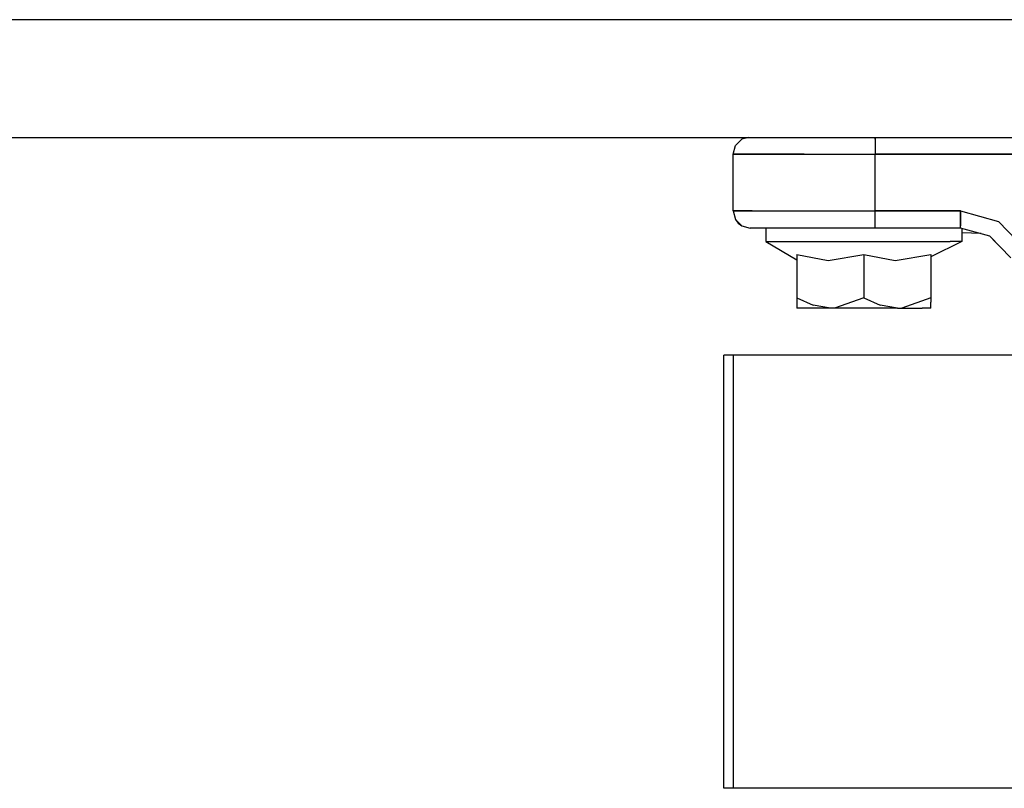
# Model space of a CAD drawing. Units: millimetres. Extents: x 984 to 8459, y -1762 to 1746.
# Drawn here: x 6310 to 6483, y -548 to -413 of the extents above; entities that cross this region are included whole.
import ezdxf

# ---------------------------------------------------------------- set-up
doc = ezdxf.new("R2010")
doc.units = ezdxf.units.MM
doc.layers.add('1', color=7, linetype='CONTINUOUS', true_color=0xffffff)

msp = doc.modelspace()

# ---------------------------------------------------------------- linework, layer by layer
at = {"layer": '1', "color": 18, "linetype": 'CONTINUOUS'}
for p, q in [((7015.666138, -412.75), (5830.66272, -412.75)), ((7015.666138, -412.75), (5830.66272, -412.75)), ((4364.999634, -433.449951), (7703.765259, -433.449951)), ((6436.585083, -433.789307), (6435.487915, -434.887451)), ((6437.851685, -433.449951), (6436.585083, -433.789307)), ((6460.085571, -433.789307), (6460.085571, -433.449951)), ((6460.085571, -433.449951), (6460.085571, -433.789307)), ((6460.085571, -433.789307), (6460.085571, -434.887451)), ((6460.085571, -433.789307), (6460.085571, -434.887451)), ((6435.085571, -436.387451), (6435.487915, -434.887451)), ((6460.085571, -434.887451), (6460.085571, -436.387451)), ((6460.085571, -434.887451), (6460.085571, -436.387451)), ((6435.085571, -436.387451), (6438.434692, -436.387451)), ((6438.434692, -436.387451), (6435.085571, -436.387451)), ((6435.085571, -446.387451), (6435.085571, -436.387451)), ((6447.585571, -436.387451), (6438.434692, -436.387451)), ((6438.434692, -436.387451), (6447.585571, -436.387451)), ((6447.585571, -436.387451), (6460.085571, -436.387451)), ((6447.585571, -436.387451), (6460.085571, -436.387451)), ((6460.085571, -436.387451), (6494.540649, -436.387451)), ((6494.540649, -436.387451), (6460.085571, -436.387451)), ((6460.085571, -446.387451), (6460.085571, -436.387451)), ((6460.085571, -446.387451), (6460.085571, -436.387451)), ((6438.434692, -446.387451), (6435.085571, -446.387451)), ((6435.085571, -446.387451), (6435.487915, -447.887451)), ((6435.085571, -446.387451), (6438.434692, -446.387451)), ((6438.434692, -446.387451), (6447.585571, -446.387451)), ((6438.434692, -446.387451), (6447.585571, -446.387451)), ((6447.585571, -446.387451), (6460.085571, -446.387451)), ((6447.585571, -446.387451), (6460.085571, -446.387451)), ((6460.085571, -447.887451), (6460.085571, -446.387451)), ((6475.085083, -446.387451), (6460.085571, -446.387451)), ((6460.085571, -447.887451), (6460.085571, -446.387451)), ((6460.085571, -446.387451), (6475.085083, -446.387451)), ((6475.085083, -446.387451), (6481.748657, -448.224854)), ((6475.085083, -446.387451), (6481.748657, -448.224854)), ((6475.085083, -446.387451), (6475.085083, -447.887451)), ((6475.085083, -447.887451), (6475.085083, -446.387451)), ((6435.487915, -447.887451), (6435.963501, -448.508789)), ((6435.487915, -447.887451), (6436.585083, -448.985596)), ((6435.487915, -447.887451), (6436.585083, -448.985596)), ((6460.085571, -448.985596), (6460.085571, -447.887451)), ((6460.085571, -448.985596), (6460.085571, -447.887451)), ((6475.085083, -447.887451), (6475.085083, -448.985596)), ((6475.085083, -448.985596), (6475.085083, -447.887451)), ((6481.748657, -448.224854), (6486.527954, -453.217529)), ((6481.748657, -448.224854), (6486.527954, -453.217529)), ((6435.963501, -448.508789), (6436.585083, -448.985596)), ((6436.585083, -448.985596), (6438.085083, -449.387451)), ((6441.033325, -449.387451), (6438.085083, -449.387451)), ((6440.851685, -449.387451), (6440.851685, -451.787598)), ((6449.085083, -449.387451), (6441.033325, -449.387451)), ((6460.085571, -449.387451), (6449.085083, -449.387451)), ((6460.085571, -449.387451), (6460.085571, -448.985596)), ((6460.085571, -449.387451), (6460.085571, -448.985596)), ((6475.085083, -449.387451), (6460.085571, -449.387451)), ((6475.085083, -449.387451), (6475.085083, -448.985596)), ((6475.085083, -449.387451), (6475.085083, -448.985596)), ((6480.210571, -450.801025), (6475.085083, -449.387451)), ((6475.319458, -449.451904), (6475.319458, -451.787598)), ((6440.851685, -451.787598), (6446.295532, -455.004639)), ((6440.851685, -451.787598), (6442.92981, -451.787598)), ((6440.851685, -451.787598), (6442.92981, -451.787598)), ((6442.92981, -451.787598), (6446.836548, -451.787598)), ((6442.92981, -451.787598), (6446.836548, -451.787598)), ((6446.836548, -451.787598), (6452.099731, -451.787598)), ((6446.836548, -451.787598), (6452.099731, -451.787598)), ((6452.099731, -451.787598), (6458.085571, -451.787598)), ((6452.099731, -451.787598), (6458.085571, -451.787598)), ((6458.085571, -451.787598), (6464.070435, -451.787598)), ((6458.085571, -451.787598), (6464.070435, -451.787598)), ((6464.070435, -451.787598), (6469.334595, -451.787598)), ((6464.070435, -451.787598), (6469.334595, -451.787598)), ((6469.334595, -451.787598), (6473.240356, -451.787598)), ((6469.334595, -451.787598), (6473.240356, -451.787598)), ((6475.319458, -451.787598), (6469.87561, -454.465332)), ((6475.319458, -451.787598), (6473.240356, -451.787598)), ((6475.319458, -451.787598), (6473.240356, -451.787598)), ((6478.681763, -450.379395), (6475.319458, -450.259521)), ((6481.363892, -452.005371), (6480.139771, -450.78125)), ((6480.210571, -450.801025), (6483.887817, -454.641357)), ((6446.295532, -454.03125), (6451.771118, -455.078369)), ((6446.295532, -454.03125), (6451.771118, -455.078369)), ((6446.295532, -454.03125), (6446.295532, -461.663574)), ((6451.771118, -455.078369), (6458.085571, -454.03125)), ((6451.771118, -455.078369), (6458.085571, -454.03125)), ((6458.085571, -454.03125), (6463.561157, -455.078369)), ((6458.085571, -454.03125), (6463.561157, -455.078369)), ((6458.085571, -454.03125), (6458.085571, -461.663574)), ((6458.085571, -454.03125), (6458.085571, -461.663574)), ((6463.561157, -455.078369), (6469.87561, -454.03125)), ((6463.561157, -455.078369), (6469.87561, -454.03125)), ((6469.87561, -454.03125), (6469.87561, -461.663574)), ((6446.295532, -461.663574), (6446.295532, -463.485352)), ((6446.295532, -461.663574), (6449.126587, -462.968018)), ((6446.295532, -461.663574), (6449.126587, -462.968018)), ((6458.085571, -461.663574), (6452.930786, -463.456543)), ((6458.085571, -461.663574), (6452.930786, -463.456543)), ((6458.085571, -461.663574), (6460.916138, -462.968018)), ((6458.085571, -461.663574), (6460.916138, -462.968018)), ((6469.87561, -461.663574), (6464.720825, -463.456543)), ((6469.87561, -461.663574), (6464.720825, -463.456543)), ((6469.87561, -461.663574), (6469.87561, -462.449463)), ((6446.295532, -463.485352), (6446.295532, -463.487549)), ((6447.874634, -463.487549), (6446.295532, -463.487549)), ((6452.190552, -463.487549), (6447.874634, -463.487549)), ((6452.190552, -463.487549), (6449.126587, -462.968018)), ((6452.190552, -463.487549), (6449.126587, -462.968018)), ((6452.930786, -463.456543), (6452.190552, -463.487549)), ((6452.930786, -463.456543), (6452.190552, -463.487549)), ((6458.085571, -463.487549), (6452.190552, -463.487549)), ((6463.980591, -463.487549), (6458.085571, -463.487549)), ((6463.980591, -463.487549), (6460.916138, -462.968018)), ((6463.980591, -463.487549), (6460.916138, -462.968018)), ((6463.980591, -463.487549), (6464.720825, -463.456543)), ((6463.980591, -463.487549), (6464.720825, -463.456543)), ((6463.980591, -463.487549), (6468.295532, -463.487549)), ((6469.87561, -463.487549), (6468.295532, -463.487549)), ((6469.87561, -463.487549), (6469.87561, -462.449463)), ((6435.087524, -471.726318), (6433.448853, -471.726318)), ((6433.448853, -547.92627), (6433.448853, -471.726318)), ((6485.085571, -471.726318), (6435.087524, -471.726318)), ((6435.087524, -471.726318), (6435.087524, -547.92627)), ((6435.087524, -471.726318), (6435.087524, -547.92627)), ((6435.087524, -547.92627), (6433.448853, -547.92627)), ((6485.085571, -547.92627), (6435.087524, -547.92627))]:
    msp.add_line(p, q, dxfattribs=at)

doc.saveas('drawing.dxf')
